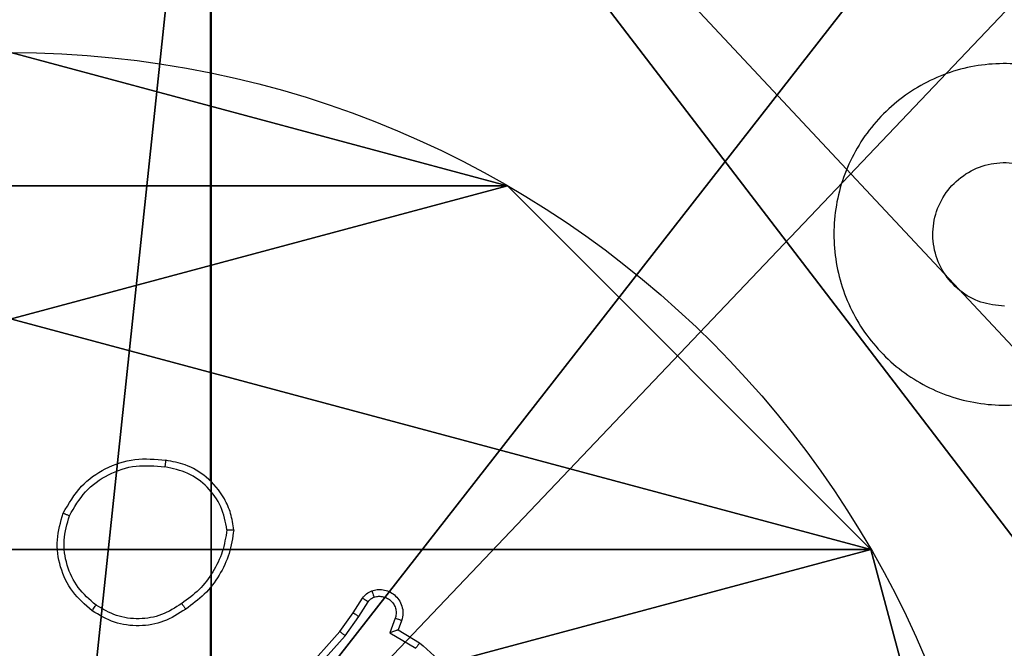
# Model space of a CAD drawing. Units: centimetres. Extents: x -400 to 364, y -268 to 321.
# Drawn here: x 14 to 17, y 23 to 25 of the extents above; entities that cross this region are included whole.
import ezdxf

# ---------------------------------------------------------------- set-up
doc = ezdxf.new("R2010")
doc.units = ezdxf.units.CM
doc.header["$LTSCALE"] = 2.54
doc.layers.get('0').update_dxf_attribs({"true_color": 0xff5454})
doc.layers.add('VP-EQ', color=7, linetype='Continuous', true_color=0x8a3492)

# ---------------------------------------------------------------- blocks, each defined once
blk = doc.blocks.new('Grupuj_182')
at = {"color": 0}
mesh = blk.add_polyface(dxfattribs=at)
corners = [(4.6, 4.6, 1.5), (0, 69.3, 1.5), (0, 4.6, 1.5), (4.6, 69.3, 1.5), (4.6, 0, 1.5), (4.6, 73.8293, 1.5), (69.3, 4.6, 1.5), (73.8293, 4.6, 1.5), (69.3, 0, 1.5)]
mesh.append_faces([[corners[k] for k in face] for face in [(0, 1, 2), (5, 6, 7), (6, 4, 8)]], dxfattribs={"vtx0": -1, "color": 0})
mesh.append_faces([[corners[k] for k in face] for face in [(1, 0, 3), (3, 4, 5)]], dxfattribs={"vtx0": -1, "vtx1": -1, "color": 0})
mesh.append_faces([[corners[k] for k in face] for face in [(5, 4, 6)]], dxfattribs={"vtx0": -1, "vtx1": -1, "vtx2": -1, "color": 0})
mesh.append_faces([[corners[k] for k in face] for face in [(3, 0, 4)]], dxfattribs={"vtx0": -1, "vtx2": -1, "color": 0})
mesh = blk.add_polyface(dxfattribs=at)
corners = [(73.8293, 4.6, 0), (4.6, 69.3, 0), (4.6, 73.8293, 0), (69.3, 4.6, 0), (4.6, 0, 0), (69.3, 0, 0), (0, 69.3, 0), (4.6, 4.6, 0), (0, 4.6, 0)]
mesh.append_faces([[corners[k] for k in face] for face in [(0, 1, 2), (4, 3, 5), (6, 7, 8)]], dxfattribs={"vtx0": -1, "color": 0})
mesh.append_faces([[corners[k] for k in face] for face in [(7, 1, 4)]], dxfattribs={"vtx0": -1, "vtx1": -1, "color": 0})
mesh.append_faces([[corners[k] for k in face] for face in [(1, 3, 4)]], dxfattribs={"vtx0": -1, "vtx1": -1, "vtx2": -1, "color": 0})
mesh.append_faces([[corners[k] for k in face] for face in [(1, 0, 3), (7, 6, 1)]], dxfattribs={"vtx0": -1, "vtx2": -1, "color": 0})
blk = doc.blocks.new('Grupuj_183')
at = {"color": 18, "true_color": 0x020202}
blk.add_blockref('Grupuj_182', (0, 0, 4), dxfattribs=at)
blk = doc.blocks.new('podest_tr_jk_tny_LOW')
at = {"color": 0}
blk.add_blockref('Grupuj_183', (0, 0, -4), dxfattribs=at)
blk = doc.blocks.new('Komponent_46')
at = {"color": 59, "true_color": 0x614a34}
mesh = blk.add_polyface(dxfattribs=at)
corners = [(9, 0, 188.2241), (4.95, 0.2576, 188.2241), (4.95, 0, 188.2241), (8.7424, 4.0502, 188.2241), (9, 4.0502, 188.2241), (0, 0, 188.2241), (0.2576, 4.05, 188.2241), (0, 4.05, 188.2241), (4.05, 0, 188.2241), (0.2576, 4.95, 188.2241), (4.0498, 8.7424, 188.2241), (4.05, 0.2576, 188.2241), (4.9498, 8.7424, 188.2241), (4.9498, 9, 188.2241), (9, 9, 188.2241), (8.7424, 4.9502, 188.2241), (9, 4.9502, 188.2241), (0, 9, 188.2241), (0, 4.95, 188.2241), (4.0498, 9, 188.2241)]
mesh.append_faces([[corners[k] for k in face] for face in [(0, 1, 2), (3, 0, 4), (5, 6, 7), (14, 15, 16), (9, 17, 18)]], dxfattribs={"vtx0": -1, "color": 59})
mesh.append_faces([[corners[k] for k in face] for face in [(6, 8, 9), (10, 11, 12), (12, 1, 13), (13, 1, 14), (15, 1, 3), (17, 9, 19), (19, 9, 10)]], dxfattribs={"vtx0": -1, "vtx1": -1, "color": 59})
mesh.append_faces([[corners[k] for k in face] for face in [(1, 0, 3), (9, 8, 10), (14, 1, 15)]], dxfattribs={"vtx0": -1, "vtx1": -1, "vtx2": -1, "color": 59})
mesh.append_faces([[corners[k] for k in face] for face in [(6, 5, 8), (10, 8, 11), (12, 11, 1)]], dxfattribs={"vtx0": -1, "vtx2": -1, "color": 59})
mesh = blk.add_polyface(dxfattribs=at)
corners = [(4.0498, 9, -30.2559), (0, 4.95, -30.2559), (0, 9, -30.2559), (0.2576, 4.95, -30.2559), (0.2576, 4.05, -30.2559), (4.9498, 8.7424, -30.2559), (4.05, 0.2576, -30.2559), (4.0498, 8.7424, -30.2559), (4.95, 0.2576, -30.2559), (0, 0, -30.2559), (0, 4.05, -30.2559), (4.05, 0, -30.2559), (9, 9, -30.2559), (4.9498, 9, -30.2559), (4.95, 0, -30.2559), (8.7424, 4.9502, -30.2559), (9, 4.9502, -30.2559), (8.7424, 4.0502, -30.2559), (9, 0, -30.2559), (9, 4.0502, -30.2559)]
mesh.append_faces([[corners[k] for k in face] for face in [(0, 1, 2), (4, 9, 10), (12, 5, 13), (15, 12, 16), (18, 17, 19)]], dxfattribs={"vtx0": -1, "color": 59})
mesh.append_faces([[corners[k] for k in face] for face in [(1, 0, 3), (3, 0, 4), (5, 6, 7), (6, 5, 8), (9, 4, 11), (7, 4, 0), (11, 7, 6), (8, 12, 14), (14, 17, 18), (17, 14, 15)]], dxfattribs={"vtx0": -1, "vtx1": -1, "color": 59})
mesh.append_faces([[corners[k] for k in face] for face in [(11, 4, 7), (5, 12, 8), (14, 12, 15)]], dxfattribs={"vtx0": -1, "vtx1": -1, "vtx2": -1, "color": 59})
blk = doc.blocks.new('Grupuj_203')
at = {"color": 0}
mesh = blk.add_polyface(dxfattribs=at)
corners = [(0.2886, 0, 1.5), (0, 25.7902, 1.5), (0, 0.8098, 1.5), (0.2886, 26.6, 1.5), (9.3114, 0, 1.5), (9.3114, 26.6, 1.5), (9.6, 0.8098, 1.5), (9.6, 25.7902, 1.5)]
mesh.append_faces([[corners[k] for k in face] for face in [(0, 1, 2), (5, 6, 7)]], dxfattribs={"vtx0": -1, "color": 0})
mesh.append_faces([[corners[k] for k in face] for face in [(1, 0, 3), (3, 4, 5)]], dxfattribs={"vtx0": -1, "vtx1": -1, "color": 0})
mesh.append_faces([[corners[k] for k in face] for face in [(3, 0, 4), (5, 4, 6)]], dxfattribs={"vtx0": -1, "vtx2": -1, "color": 0})
mesh = blk.add_polyface(dxfattribs=at)
corners = [(0, 25.7902), (0.2886, 0), (0, 0.8098), (0.2886, 26.6), (9.3114, 0), (9.3114, 26.6), (9.6, 25.7902), (9.6, 0.8098)]
mesh.append_faces([[corners[k] for k in face] for face in [(0, 1, 2), (4, 6, 7)]], dxfattribs={"vtx0": -1, "color": 0})
mesh.append_faces([[corners[k] for k in face] for face in [(1, 3, 4)]], dxfattribs={"vtx0": -1, "vtx1": -1, "color": 0})
mesh.append_faces([[corners[k] for k in face] for face in [(1, 0, 3), (4, 3, 5), (4, 5, 6)]], dxfattribs={"vtx0": -1, "vtx2": -1, "color": 0})
blk = doc.blocks.new('3DGeom_3912_Defintion_1')
at = {"color": 18, "true_color": 0x030303, "yscale": 0.3564000000000001, "rotation": 360}
blk.add_blockref('Grupuj_203', (-4.7217, -4.7842, -0.4824), dxfattribs=at)
blk = doc.blocks.new('Grupuj_150')
at = {"color": 0, "extrusion": (8.93165e-17, -4.44089e-16, -1)}
blk.add_blockref('3DGeom_3912_Defintion_1', (-4.8783, 4.7842, -189.2417), dxfattribs=at)
at = {"color": 0}
blk.add_blockref('Komponent_46', (0.3, 0.3), dxfattribs=at)
blk = doc.blocks.new('noga_WOODEN_LOW')
at = {"color": 0}
blk.add_blockref('Grupuj_150', (0, 0), dxfattribs=at)
blk = doc.blocks.new('Grupuj_89')
at = {"color": 0}
for p, q in [((4.7061, 0.7327), (4.7061, 0.7327, 9.3756)), ((4.7061, 0.7327), (4.7061, 0.7327, 9.3756)), ((3.6414, -0.332), (3.6414, -0.332, 9.3756)), ((3.6414, -0.332), (3.6414, -0.332, 9.3756))]:
    blk.add_line(p, q, dxfattribs=at)
for centre in [(2.187, 2.187), (2.187, 2.187, 9.3756), (2.187, 2.187), (2.187, 2.187, 9.3756), (2.187, 2.187), (2.187, 2.187, 9.3756), (2.187, 2.187), (2.187, 2.187, 9.3756), (2.187, 2.187), (2.187, 2.187, 9.3756), (2.187, 2.187), (2.187, 2.187, 9.3756), (2.187, 2.187), (2.187, 2.187, 9.3756), (2.187, 2.187), (2.187, 2.187, 9.3756), (2.187, 2.187), (2.187, 2.187, 9.3756), (2.187, 2.187), (2.187, 2.187, 9.3756), (2.187, 2.187), (2.187, 2.187, 9.3756), (2.187, 2.187), (2.187, 2.187, 9.3756), (2.187, 2.187), (2.187, 2.187, 9.3756)]:
    blk.add_circle(centre, 2.9088, dxfattribs=at)
mesh = blk.add_polyface(dxfattribs=at)
corners = [(-0.332, 3.6414), (-0.332, 0.7327), (-0.7217, 2.187), (0.7327, 4.7061), (0.7327, -0.332), (2.187, -0.7217), (2.187, 5.0958), (3.6414, 4.7061), (3.6414, -0.332), (4.7061, 3.6414), (4.7061, 0.7327), (5.0958, 2.187)]
mesh.append_faces([[corners[k] for k in face] for face in [(0, 1, 2), (10, 9, 11)]], dxfattribs={"vtx0": -1, "color": 0})
mesh.append_faces([[corners[k] for k in face] for face in [(1, 3, 4), (4, 3, 5), (5, 7, 8), (8, 9, 10)]], dxfattribs={"vtx0": -1, "vtx1": -1, "color": 0})
mesh.append_faces([[corners[k] for k in face] for face in [(1, 0, 3), (5, 3, 6), (5, 6, 7), (8, 7, 9)]], dxfattribs={"vtx0": -1, "vtx2": -1, "color": 0})
mesh = blk.add_polyface(dxfattribs=at)
corners = [(-0.332, 0.7327, 9.3756), (-0.332, 3.6414, 9.3756), (-0.7217, 2.187, 9.3756), (0.7327, -0.332, 9.3756), (0.7327, 4.7061, 9.3756), (2.187, -0.7217, 9.3756), (2.187, 5.0958, 9.3756), (3.6414, -0.332, 9.3756), (3.6414, 4.7061, 9.3756), (4.7061, 0.7327, 9.3756), (4.7061, 3.6414, 9.3756), (5.0958, 2.187, 9.3756)]
mesh.append_faces([[corners[k] for k in face] for face in [(0, 1, 2), (10, 9, 11)]], dxfattribs={"vtx0": -1, "color": 0})
mesh.append_faces([[corners[k] for k in face] for face in [(1, 3, 4), (4, 5, 6), (6, 7, 8), (8, 9, 10)]], dxfattribs={"vtx0": -1, "vtx1": -1, "color": 0})
mesh.append_faces([[corners[k] for k in face] for face in [(1, 0, 3), (4, 3, 5), (6, 5, 7), (8, 7, 9)]], dxfattribs={"vtx0": -1, "vtx2": -1, "color": 0})
mesh = blk.add_polyface(dxfattribs=at)
corners = [(5.0958, 2.187), (4.7061, 0.7327, 9.3756), (4.7061, 0.7327), (5.0958, 2.187, 9.3756)]
mesh.append_faces([[corners[k] for k in face] for face in [(0, 1, 2), (1, 0, 3)]], dxfattribs={"vtx0": -1, "color": 0})
mesh = blk.add_polyface(dxfattribs=at)
corners = [(4.7061, 0.7327), (3.6414, -0.332, 9.3756), (3.6414, -0.332), (4.7061, 0.7327, 9.3756)]
mesh.append_faces([[corners[k] for k in face] for face in [(0, 1, 2), (1, 0, 3)]], dxfattribs={"vtx0": -1, "color": 0})
mesh = blk.add_polyface(dxfattribs=at)
corners = [(3.6414, -0.332, 9.3756), (2.187, -0.7217), (3.6414, -0.332), (2.187, -0.7217, 9.3756)]
mesh.append_faces([[corners[k] for k in face] for face in [(0, 1, 2), (1, 0, 3)]], dxfattribs={"vtx0": -1, "color": 0})
blk = doc.blocks.new('Grupuj_82')
at = {"color": 0}
mesh = blk.add_polyface(dxfattribs=at)
corners = [(9.2052, 0, 0.5), (0.8825, 6.5, 0.5), (0.8825, 0, 0.5), (9.2052, 6.5, 0.5)]
mesh.append_faces([[corners[k] for k in face] for face in [(0, 1, 2), (1, 0, 3)]], dxfattribs={"vtx0": -1, "color": 0})
mesh = blk.add_polyface(dxfattribs=at)
corners = [(9.1365, 6.5), (0.9511, 0), (0.9511, 6.5), (9.1365, 0)]
mesh.append_faces([[corners[k] for k in face] for face in [(0, 1, 2), (1, 0, 3)]], dxfattribs={"vtx0": -1, "color": 0})
blk = doc.blocks.new('Grupuj_32')
at = {"color": 0}
for name, p in [('Grupuj_82', (0, 0, 9.5033)), ('Grupuj_89', (2.9313, 1.0733))]:
    blk.add_blockref(name, p, dxfattribs=at)
blk = doc.blocks.new('kotwa_WOODEN_LOW')
at = {"color": 254, "true_color": 0xe2e2e2}
blk.add_blockref('Grupuj_32', (0, 0), dxfattribs=at)
blk = doc.blocks.new('Grupuj_34')
at = {"color": 0, "rotation": 270.0000000000123}
blk.add_blockref('kotwa_WOODEN_LOW', (1.677, 10.0877), dxfattribs=at)
at = {"color": 0}
blk.add_blockref('noga_WOODEN_LOW', (0, 0.1147, 40.2599), dxfattribs=at)
blk = doc.blocks.new('Grupuj_1')
at = {"color": 0}
blk.add_blockref('Grupuj_34', (193.6292, 75.3501), dxfattribs=at)
at = {"color": 0, "rotation": 90.00000000001529}
blk.add_blockref('podest_tr_jk_tny_LOW', (198.4609, 6.292, 148.504), dxfattribs=at)
blk = doc.blocks.new('1')
at = {"color": 7, "linetype": 'Continuous', "lineweight": 25}
for p, q in [((-1002.6277, -57.0596), (-1002.6277, -55.4623)), ((-1002.6277, -57.924), (-1002.6277, -57.3698)), ((-1002.2105, -57.4452), (-1002.1828, -57.4022)), ((-1002.1938, -57.4562), (-1002.1659, -57.4127)), ((-1002.2494, -57.4998), (-1002.2105, -57.4452)), ((-1002.2337, -57.5121), (-1002.1938, -57.4562)), ((-1002.0872, -57.4613), (-1002.1024, -57.5036)), ((-1002.0684, -57.4682), (-1002.0781, -57.4952)), ((-1002.6158, -57.9094), (-1002.2494, -57.4998)), ((-1002.6016, -57.9234), (-1002.2337, -57.5121)), ((-1002.1024, -57.5036), (-1002.0269, -57.549)), ((-1002.0781, -57.4952), (-1002.0159, -57.5327))]:
    blk.add_line(p, q, dxfattribs=at)
for points, knots in [([(-999.9494, -55.9839), (-999.9191, -56.0198), (-999.8524, -56.0988), (-999.8004, -56.2532), (-999.8012, -56.4236), (-999.8571, -56.586), (-999.9652, -56.7189), (-1000.1102, -56.8093), (-1000.2769, -56.8463), (-1000.4468, -56.8259), (-1000.6004, -56.7506), (-1000.7206, -56.6288), (-1000.7933, -56.4738), (-1000.811, -56.3037), (-1000.7716, -56.1374), (-1000.6788, -55.9936), (-1000.5439, -55.8884), (-1000.3817, -55.8338), (-1000.2112, -55.8367), (-1000.0597, -55.8896), (-999.9831, -55.9552), (-999.9494, -55.9839)], [0, 0, 0, 0, 0.044735, 0.098638, 0.151934, 0.205874, 0.260191, 0.313198, 0.366982, 0.420857, 0.474335, 0.527984, 0.581905, 0.635426, 0.689068, 0.74282, 0.796629, 0.850208, 0.903792, 0.957774, 1, 1, 1, 1]), ([(-1000.3027, -56.5473), (-1000.3263, -56.545), (-1000.3735, -56.5404), (-1000.4363, -56.5042), (-1000.4841, -56.451), (-1000.5114, -56.3845), (-1000.5153, -56.3128), (-1000.4952, -56.2439), (-1000.4534, -56.1854), (-1000.3946, -56.144), (-1000.3253, -56.1245), (-1000.2538, -56.1292), (-1000.1947, -56.1532), (-1000.1656, -56.1788), (-1000.1542, -56.1888)], [0, 0, 0, 0, 0.085849, 0.171705, 0.257506, 0.343292, 0.429101, 0.514999, 0.600978, 0.686988, 0.773001, 0.858939, 0.944848, 1, 1, 1, 1]), ([(-1003.0595, -57.1535), (-1003.0433, -57.1257), (-1003.0125, -57.0728), (-1002.9367, -57.0192), (-1002.8501, -56.9898), (-1002.7893, -56.9957), (-1002.7589, -56.9987)], [0, 0, 0, 0, 0.262729, 0.499963, 0.75042, 1, 1, 1, 1]), ([(-1002.7589, -56.9987), (-1002.7589, -56.9989), (-1002.759, -56.9994), (-1002.7596, -57.0026), (-1002.7601, -57.0063), (-1002.7607, -57.0098), (-1002.7612, -57.0138), (-1002.7617, -57.0166), (-1002.7619, -57.0181)], [0, 0, 0, 0, 0.2191268, 0.4579686, 0.5856404, 0.7186088, 0.8567416, 1, 1, 1, 1]), ([(-1002.5599, -57.2028), (-1002.5622, -57.1864), (-1002.5668, -57.1547), (-1002.5911, -57.0995), (-1002.6348, -57.0473), (-1002.697, -57.0101), (-1002.7396, -57.0022), (-1002.7589, -56.9987)], [0, 0, 0, 0, 0.160451, 0.310884, 0.580407, 0.810172, 1, 1, 1, 1]), ([(-1003.0412, -57.161), (-1003.0269, -57.1364), (-1002.9985, -57.0874), (-1002.9284, -57.0371), (-1002.8465, -57.0099), (-1002.7901, -57.0154), (-1002.7619, -57.0181)], [0, 0, 0, 0, 0.250246, 0.500078, 0.750035, 1, 1, 1, 1]), ([(-1002.5799, -57.2024), (-1002.5844, -57.1792), (-1002.5932, -57.133), (-1002.6351, -57.0749), (-1002.6928, -57.0325), (-1002.7389, -57.0229), (-1002.7619, -57.0181)], [0, 0, 0, 0, 0.250291, 0.500088, 0.750053, 1, 1, 1, 1]), ([(-1002.9749, -57.439), (-1002.9953, -57.4215), (-1003.0361, -57.3864), (-1003.0707, -57.3121), (-1003.0822, -57.231), (-1003.067, -57.1793), (-1003.0595, -57.1535)], [0, 0, 0, 0, 0.250005, 0.500001, 0.749998, 1, 1, 1, 1]), ([(-1003.0595, -57.1535), (-1003.0592, -57.1536), (-1003.0588, -57.1537), (-1003.0558, -57.1549), (-1003.0523, -57.1563), (-1003.049, -57.1577), (-1003.0453, -57.1593), (-1003.0425, -57.1604), (-1003.0412, -57.161)], [0, 0, 0, 0, 0.216611, 0.454922, 0.582443, 0.715935, 0.855191, 1, 1, 1, 1]), ([(-1002.9633, -57.4225), (-1002.9819, -57.4064), (-1003.0192, -57.3741), (-1003.0512, -57.3064), (-1003.0618, -57.2321), (-1003.048, -57.1847), (-1003.0412, -57.161)], [0, 0, 0, 0, 0.249955, 0.499919, 0.749755, 1, 1, 1, 1]), ([(-1002.5799, -57.2024), (-1002.5835, -57.224), (-1002.5905, -57.2671), (-1002.6196, -57.3264), (-1002.6593, -57.3792), (-1002.6947, -57.405), (-1002.7123, -57.4179)], [0, 0, 0, 0, 0.24991, 0.500012, 0.750089, 1, 1, 1, 1]), ([(-1002.5599, -57.2028), (-1002.5634, -57.226), (-1002.5705, -57.2724), (-1002.6011, -57.3364), (-1002.6438, -57.393), (-1002.6818, -57.4207), (-1002.7007, -57.4345)], [0, 0, 0, 0, 0.25, 0.500005, 0.750008, 1, 1, 1, 1]), ([(-1002.5799, -57.2024), (-1002.5784, -57.2024), (-1002.5755, -57.2024), (-1002.5714, -57.2024), (-1002.5678, -57.2024), (-1002.5639, -57.2025), (-1002.5606, -57.2026), (-1002.5601, -57.2027), (-1002.5599, -57.2028)], [0, 0, 0, 0, 0.143753, 0.282286, 0.415328, 0.542523, 0.781813, 1, 1, 1, 1]), ([(-1002.1557, -57.3808), (-1002.1504, -57.3794), (-1002.1397, -57.3765), (-1002.1224, -57.3772), (-1002.105, -57.3822), (-1002.0889, -57.3922), (-1002.0755, -57.4068), (-1002.0667, -57.4254), (-1002.0632, -57.4469), (-1002.0667, -57.461), (-1002.0684, -57.4682)], [0, 0, 0, 0, 0.105921, 0.217305, 0.334142, 0.456423, 0.584152, 0.717342, 0.855962, 1, 1, 1, 1]), ([(-1002.1828, -57.4022), (-1002.1792, -57.3975), (-1002.1719, -57.3881), (-1002.1611, -57.3832), (-1002.1557, -57.3808)], [0, 0, 0, 0, 0.499973, 1, 1, 1, 1]), ([(-1002.1828, -57.4022), (-1002.1825, -57.4024), (-1002.1818, -57.4027), (-1002.1773, -57.4055), (-1002.1717, -57.409), (-1002.1678, -57.4115), (-1002.1659, -57.4127)], [0, 0, 0, 0, 0.28031, 0.559021, 0.779588, 1, 1, 1, 1]), ([(-1002.1659, -57.4127), (-1002.1636, -57.4098), (-1002.1591, -57.404), (-1002.1524, -57.4009), (-1002.149, -57.3994)], [0, 0, 0, 0, 0.5000392, 1, 1, 1, 1]), ([(-1002.1557, -57.3808), (-1002.1555, -57.3811), (-1002.1553, -57.3817), (-1002.1537, -57.3859), (-1002.1516, -57.3921), (-1002.1499, -57.397), (-1002.149, -57.3994)], [0, 0, 0, 0, 0.249858, 0.4997851, 0.7498825, 1, 1, 1, 1]), ([(-1002.149, -57.3994), (-1002.1446, -57.3983), (-1002.1358, -57.3961), (-1002.1221, -57.3974), (-1002.1093, -57.4023), (-1002.0983, -57.4106), (-1002.0901, -57.4215), (-1002.0851, -57.4344), (-1002.0841, -57.4463), (-1002.0853, -57.4553), (-1002.0867, -57.4597), (-1002.0872, -57.4613)], [0, 0, 0, 0, 0.124874, 0.249698, 0.374659, 0.499795, 0.625309, 0.749762, 0.874727, 0.953635, 1, 1, 1, 1]), ([(-1002.9749, -57.439), (-1002.9747, -57.4388), (-1002.9744, -57.4382), (-1002.9717, -57.4344), (-1002.9678, -57.4289), (-1002.9648, -57.4246), (-1002.9633, -57.4225)], [0, 0, 0, 0, 0.250445, 0.500147, 0.749812, 1, 1, 1, 1]), ([(-1002.7007, -57.4345), (-1002.7217, -57.4479), (-1002.763, -57.4745), (-1002.8369, -57.4864), (-1002.9111, -57.4771), (-1002.9536, -57.4517), (-1002.9749, -57.439)], [0, 0, 0, 0, 0.2519743, 0.4985402, 0.7488914, 1, 1, 1, 1]), ([(-1002.7123, -57.4179), (-1002.7313, -57.4302), (-1002.7692, -57.4547), (-1002.837, -57.4659), (-1002.905, -57.457), (-1002.9439, -57.434), (-1002.9633, -57.4225)], [0, 0, 0, 0, 0.250211, 0.500058, 0.750032, 1, 1, 1, 1]), ([(-1002.7123, -57.4179), (-1002.7114, -57.4191), (-1002.7097, -57.4216), (-1002.7073, -57.425), (-1002.7052, -57.428), (-1002.703, -57.4312), (-1002.7011, -57.4339), (-1002.7009, -57.4343), (-1002.7007, -57.4345)], [0, 0, 0, 0, 0.145127, 0.284757, 0.418479, 0.546195, 0.784312, 1, 1, 1, 1]), ([(-1002.2105, -57.4452), (-1002.2103, -57.4454), (-1002.2098, -57.4456), (-1002.2071, -57.4473), (-1002.2039, -57.4494), (-1002.2009, -57.4514), (-1002.1975, -57.4537), (-1002.1951, -57.4553), (-1002.1938, -57.4562)], [0, 0, 0, 0, 0.216398, 0.454815, 0.582748, 0.71616, 0.855431, 1, 1, 1, 1]), ([(-1002.0684, -57.4682), (-1002.0687, -57.4681), (-1002.0693, -57.4678), (-1002.0736, -57.4662), (-1002.0798, -57.4639), (-1002.0847, -57.4621), (-1002.0872, -57.4613)], [0, 0, 0, 0, 0.249768, 0.499556, 0.749954, 1, 1, 1, 1]), ([(-1002.2494, -57.4998), (-1002.2492, -57.4999), (-1002.2489, -57.5002), (-1002.2465, -57.502), (-1002.2437, -57.5042), (-1002.2408, -57.5065), (-1002.2374, -57.5091), (-1002.2349, -57.5111), (-1002.2337, -57.5121)], [0, 0, 0, 0, 0.198117, 0.430583, 0.559988, 0.697993, 0.844788, 1, 1, 1, 1]), ([(-1002.0781, -57.4952), (-1002.0783, -57.4952), (-1002.0785, -57.4953), (-1002.0802, -57.4958), (-1002.0828, -57.4967), (-1002.0868, -57.4981), (-1002.0934, -57.5003), (-1002.0991, -57.5024), (-1002.1024, -57.5036)], [0, 0, 0, 0, 0.111813, 0.230293, 0.358314, 0.498104, 0.702993, 1, 1, 1, 1]), ([(-1002.0159, -57.5327), (-1002.016, -57.5329), (-1002.0163, -57.5332), (-1002.0179, -57.5358), (-1002.02, -57.5388), (-1002.022, -57.5418), (-1002.0243, -57.5452), (-1002.026, -57.5478), (-1002.0269, -57.549)], [0, 0, 0, 0, 0.206514, 0.441838, 0.570191, 0.706014, 0.849639, 1, 1, 1, 1]), ([(-1002.0159, -57.5327), (-1001.9867, -57.5578), (-1001.9265, -57.6096), (-1001.8922, -57.6814), (-1001.8746, -57.7183)], [0, 0, 0, 0, 0.4853717, 1, 1, 1, 1])]:
    blk.add_open_spline(points, degree=3, knots=knots, dxfattribs=at)
blk = doc.blocks.new('wd14512d')
at = {"layer": 'VP-EQ'}
blk.add_blockref('1', (3917.4344, 1940.9756), dxfattribs=at)

msp = doc.modelspace()

# ---------------------------------------------------------------- block references
at = {"color": 0, "rotation": 179.9999999999886}
msp.add_blockref('Grupuj_1', (212.6635, 102.5301), dxfattribs=at)
at = {"layer": 'VP-EQ', "color": 0}
msp.add_blockref('wd14512d', (-2900.1243, -1860.051), dxfattribs=at)

doc.saveas('drawing.dxf')
